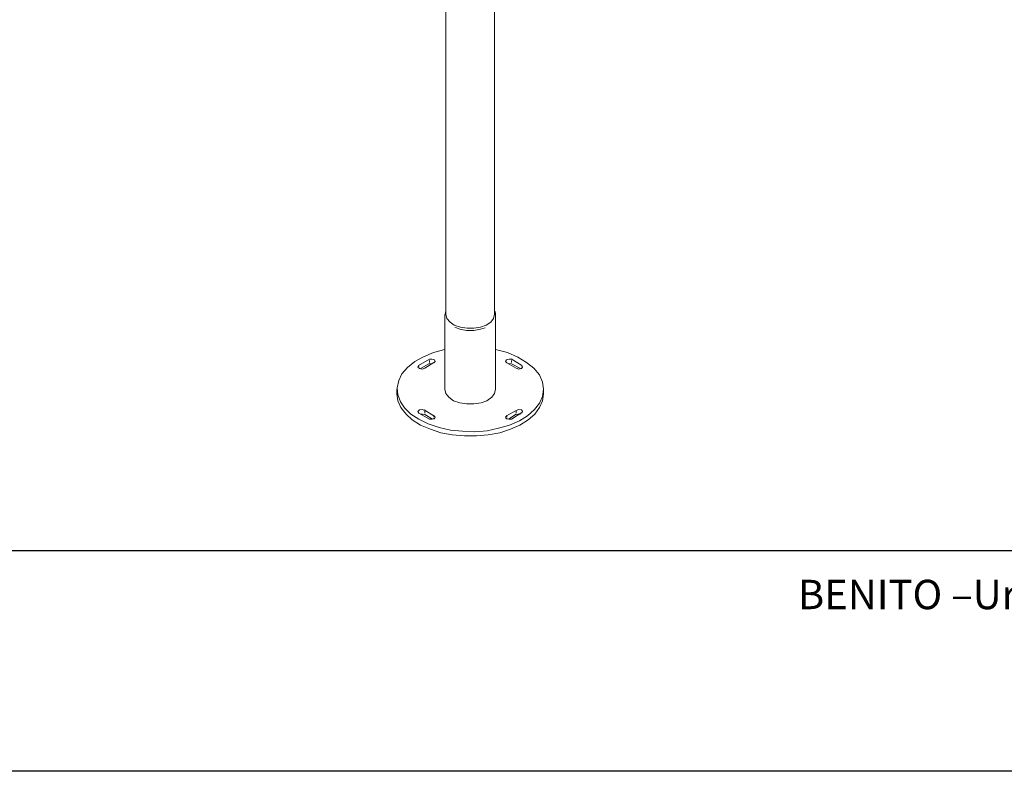
# Model space of a CAD drawing. Units: inches. Extents: x 625 to 842, y -122 to 185.
# Drawn here: x 728 to 795, y -122 to -71 of the extents above; entities that cross this region are included whole.
import ezdxf

# ---------------------------------------------------------------- set-up
doc = ezdxf.new("R2010")
doc.units = ezdxf.units.IN
doc.header["$MEASUREMENT"] = 0
doc.layers.add('Capa 1', color=7, linetype='Continuous')
doc.layers.add('Predeterminado', color=7, linetype='Continuous')

msp = doc.modelspace()

# ---------------------------------------------------------------- linework, layer by layer
at = {"color": 0}
msp.add_line((842.175, -121.91), (625.175, -121.91), dxfattribs=at)
at = {"layer": 'Capa 1', "color": 7, "lineweight": 18}
for points in [[(756.948, -41.952), (756.948, -90.795)], [(760.259, -90.795), (760.259, -47.164)], [(756.948, -90.584), (756.948, -90.62), (756.913, -90.655), (756.913, -90.725), (756.878, -90.831), (756.878, -90.936)], [(756.878, -90.936), (756.878, -90.866)], [(756.878, -90.901), (756.878, -95.902)], [(760.259, -90.795), (760.188, -91.077), (760.012, -91.324), (759.695, -91.535), (759.308, -91.676), (758.85, -91.746), (758.392, -91.746), (757.935, -91.676), (757.512, -91.535), (757.23, -91.324), (757.019, -91.077), (756.948, -90.795)], [(760.329, -90.936), (760.329, -90.725), (760.294, -90.655), (760.294, -90.62), (760.259, -90.584)], [(760.329, -95.902), (760.329, -90.866)], [(760.329, -90.901), (760.329, -90.936)], [(759.625, -91.711), (759.308, -91.817), (758.85, -91.887), (758.357, -91.887), (757.899, -91.817), (757.547, -91.676)], [(763.604, -95.902), (763.534, -96.395), (763.323, -96.853), (762.97, -97.275), (762.512, -97.698), (761.949, -98.05), (761.28, -98.332), (760.54, -98.543), (759.766, -98.719), (758.921, -98.789), (758.075, -98.754), (757.265, -98.684), (756.491, -98.508), (755.751, -98.261), (755.117, -97.944), (754.554, -97.592), (754.131, -97.17), (753.85, -96.747), (753.673, -96.254), (753.638, -95.796), (753.744, -95.303), (753.955, -94.845), (754.343, -94.423), (754.835, -94), (755.434, -93.683), (756.103, -93.401), (756.878, -93.19)], [(760.329, -93.19), (761.139, -93.401), (761.844, -93.718), (762.442, -94.071), (762.935, -94.458), (763.323, -94.916), (763.534, -95.409), (763.604, -95.902)], [(762.125, -94.282), (761.386, -93.824)], [(755.117, -94.282), (755.047, -94.387), (755.152, -94.493), (755.329, -94.528), (755.505, -94.458)], [(755.822, -93.859), (755.082, -94.282)], [(755.117, -94.352), (755.117, -94.247)], [(755.117, -94.458), (755.117, -94.423)], [(755.223, -94.493), (755.822, -94.141)], [(755.505, -94.458), (756.139, -94.071)], [(756.139, -94.106), (756.209, -94), (756.174, -93.895), (755.998, -93.859), (755.822, -93.859)], [(755.822, -94.071), (755.822, -93.93)], [(755.822, -94.176), (756.033, -94.141)], [(761.421, -93.859), (761.245, -93.859), (761.069, -93.895), (760.998, -94), (761.104, -94.106)], [(761.104, -94.106), (761.738, -94.458)], [(761.21, -94.141), (761.421, -94.176)], [(761.421, -94.071), (761.421, -93.93)], [(761.421, -94.176), (762.019, -94.493)], [(761.738, -94.458), (761.914, -94.528), (762.09, -94.493), (762.16, -94.387), (762.125, -94.282)], [(762.125, -94.352), (762.125, -94.247)], [(762.125, -94.458), (762.125, -94.423)], [(753.603, -95.902), (753.603, -96.219)], [(753.603, -96.219), (753.673, -96.676), (753.885, -97.134), (754.237, -97.592), (754.66, -97.98), (755.223, -98.332), (755.892, -98.613), (756.596, -98.86), (757.371, -99.001), (758.216, -99.071), (759.026, -99.071), (759.836, -99.001), (760.611, -98.86), (761.35, -98.613), (761.984, -98.332), (762.548, -97.98), (763.006, -97.592), (763.323, -97.134), (763.534, -96.676), (763.604, -96.219)], [(760.329, -95.902), (760.259, -96.183), (760.083, -96.43), (759.731, -96.676), (759.343, -96.817), (758.85, -96.888), (758.357, -96.888), (757.899, -96.817), (757.477, -96.676), (757.16, -96.43), (756.948, -96.183), (756.878, -95.902)], [(763.604, -96.219), (763.604, -95.867)], [(755.505, -97.346), (755.329, -97.275), (755.152, -97.31), (755.047, -97.416), (755.117, -97.522)], [(755.117, -97.522), (755.822, -97.944)], [(755.223, -97.592), (755.364, -97.592), (755.505, -97.627)], [(756.139, -97.698), (755.469, -97.31)], [(755.505, -97.522), (755.505, -97.381)], [(755.505, -97.627), (756.033, -97.944)], [(755.822, -97.944), (755.998, -97.944), (756.174, -97.909), (756.209, -97.803), (756.139, -97.698)], [(756.139, -97.768), (756.139, -97.663)], [(756.139, -97.944), (756.139, -97.839)], [(761.104, -97.698), (760.998, -97.803), (761.069, -97.909), (761.245, -97.944), (761.421, -97.944)], [(761.738, -97.346), (761.069, -97.698)], [(761.104, -97.768), (761.104, -97.663)], [(761.104, -97.944), (761.104, -97.839)], [(761.21, -97.944), (761.738, -97.592)], [(761.421, -97.944), (762.125, -97.487)], [(762.125, -97.522), (762.16, -97.416), (762.09, -97.31), (761.914, -97.275), (761.738, -97.346)], [(761.738, -97.522), (761.738, -97.381)], [(761.738, -97.627), (761.844, -97.592), (762.019, -97.592)]]:
    msp.add_lwpolyline(points, dxfattribs=at)
at = {"layer": 'Predeterminado', "color": 7, "linetype": 'Continuous'}
msp.add_line((830.175, -106.91), (650.175, -106.91), dxfattribs=at)

# ---------------------------------------------------------------- texts
at = {"layer": 'Predeterminado', "insert": (780.908, -108.871), "char_height": 2, "width": 54.23001, "attachment_point": 1}
msp.add_mtext('{\\fCircular Std Book|b0||i0||c0|p34;\\C7;\\H2.;\\W1.;BENITO –Urban –Light –Play –Covers}', dxfattribs=at)

doc.saveas('drawing.dxf')
